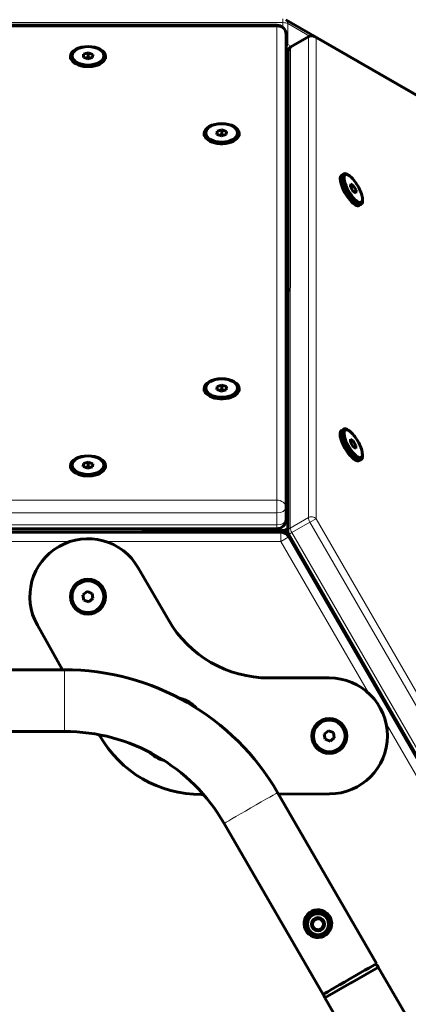
# Model space of a CAD drawing. Units: millimetres. Extents: x -3243 to 3027, y -2714 to 2475.
# Drawn here: x -24 to 187, y 138 to 673 of the extents above; entities that cross this region are included whole.
import ezdxf

# ---------------------------------------------------------------- set-up
doc = ezdxf.new("R2010")
doc.units = ezdxf.units.MM
doc.linetypes.add('K5LT_BASIC', pattern=[0])
doc.linetypes.add('K5LT_THIN', pattern=[0])

msp = doc.modelspace()

# ---------------------------------------------------------------- linework, layer by layer
at = {"color": 7, "linetype": 'K5LT_THIN', "lineweight": 18}
for p, q in [((118.53, 670.95), (-333, 670.95)), ((115.26, 668.61), (-329.74, 668.61)), ((115.21, 411.63), (115.26, 668.61)), ((118.53, 670.95), (118.53, 668.31)), ((121.13, 670.45), (121.13, 659.14)), ((132.99, 663.61), (121.13, 670.45)), ((120.21, 407.54), (120.26, 664.53)), ((123.16, 657.96), (121.13, 659.14)), ((132.43, 662.85), (122.64, 657.19)), ((132.33, 402.1), (132.43, 662.85)), ((136.51, 401.51), (136.62, 662.26)), ((136.62, 662.26), (362.49, 531.98)), ((121.37, 654.17), (120.26, 654.81)), ((122.53, 396.44), (122.64, 657.19)), ((121.28, 436.83), (120.21, 436.21)), ((-329.79, 411.63), (115.21, 411.63)), ((120.21, 401.01), (120.21, 407.54)), ((-329.8, 404.66), (115.2, 404.66)), ((115.21, 398.13), (115.2, 404.66)), ((132.33, 402.1), (122.53, 396.44)), ((133.19, 399.6), (136.51, 401.51)), ((362.28, 10.47), (136.51, 401.51)), ((-329.79, 398.13), (115.21, 398.13)), ((118.64, 395.19), (121.27, 396.71)), ((133.19, 399.6), (123.4, 393.94)), ((358.96, 8.55), (133.19, 399.6)), ((-257.29, 395.54), (42.71, 395.54)), ((42.71, 395.54), (42.71, 394.12)), ((42.87, 394.12), (42.87, 395.37)), ((42.87, 395.19), (118.64, 395.19)), ((118.64, 394.19), (42.87, 394.19)), ((117.36, 389.12), (117.36, 394.12)), ((121.69, 391.62), (117.36, 389.12)), ((121.24, 392.69), (121, 392.55)), ((159.1, 327.12), (121.24, 392.69)), ((123.4, 393.94), (121.67, 392.94)), ((349.17, 2.9), (123.4, 393.94)), ((3.15, 389.12), (-217.64, 389.12)), ((117.36, 389.12), (22.36, 389.12)), ((164.87, 306.84), (117.36, 389.12)), ((284.87, 99), (174.47, 290.21))]:
    msp.add_line(p, q, dxfattribs=at)
at = {"color": 150, "linetype": 'K5LT_BASIC', "lineweight": 60}
for p, q in [((115.26, 669.53), (-329.74, 669.53)), ((345.85, 542.24), (120.03, 672.55)), ((120.26, 658), (120.26, 664.53)), ((120.26, 658), (120.26, 664.53)), ((132.67, 663.45), (122.87, 657.79)), ((135.67, 663.45), (361.54, 533.16)), ((120.21, 401.01), (120.26, 658)), ((120.21, 401.01), (120.26, 658)), ((3.32, 652.51), (3.32, 651.29)), ((10.38, 653.81), (10.27, 652.14)), ((12.93, 654.59), (10.38, 653.81)), ((10.38, 652.1), (10.38, 653.81)), ((12.93, 652.14), (12.93, 654.59)), ((15.37, 653.7), (12.93, 654.59)), ((15.27, 652.04), (15.37, 653.7)), ((22.32, 652.51), (22.32, 651.29)), ((121.26, 394.44), (121.37, 655.2)), ((10.27, 652.14), (12.72, 651.26)), ((12.93, 652.14), (11.49, 651.7)), ((12.72, 651.26), (15.27, 652.04)), ((14.15, 651.7), (12.93, 652.14)), ((75.82, 610.64), (75.82, 609.42)), ((82.87, 611.94), (82.77, 610.27)), ((82.77, 610.27), (85.22, 609.39)), ((85.42, 612.72), (82.87, 611.94)), ((82.87, 610.23), (82.87, 611.94)), ((85.42, 610.27), (83.99, 609.83)), ((85.22, 609.39), (87.77, 610.17)), ((85.42, 610.27), (85.42, 612.72)), ((87.87, 611.83), (85.42, 612.72)), ((86.65, 609.83), (85.42, 610.27)), ((87.77, 610.17), (87.87, 611.83)), ((94.82, 610.65), (94.82, 609.42)), ((151.55, 588.79), (150.32, 588.08)), ((154.82, 587.59), (154.22, 588.03)), ((155.29, 583.31), (155.23, 581.72)), ((156.76, 582.39), (155.29, 583.31)), ((155.23, 581.72), (156.64, 579.2)), ((155.32, 581.56), (156.76, 582.39)), ((156.64, 579.2), (158.12, 578.28)), ((158.18, 579.88), (156.76, 582.39)), ((156.81, 579.09), (158.18, 579.88)), ((158.12, 578.28), (158.18, 579.88)), ((161.05, 572.33), (159.82, 571.63)), ((161.64, 575.77), (161.73, 575.03)), ((75.81, 472.04), (75.81, 470.82)), ((82.86, 473.34), (82.76, 471.67)), ((82.76, 471.67), (85.2, 470.79)), ((85.41, 474.12), (82.86, 473.34)), ((82.86, 471.63), (82.86, 473.34)), ((85.41, 471.67), (83.98, 471.23)), ((85.2, 470.79), (87.75, 471.57)), ((85.41, 471.67), (85.41, 474.12)), ((87.86, 473.23), (85.41, 474.12)), ((86.64, 471.23), (85.41, 471.67)), ((87.75, 471.57), (87.86, 473.23)), ((94.81, 472.05), (94.81, 470.82)), ((151.49, 450.19), (150.26, 449.49)), ((154.77, 448.99), (154.17, 449.44)), ((155.24, 444.72), (155.17, 443.12)), ((156.71, 443.8), (155.24, 444.72)), ((155.17, 443.12), (156.59, 440.6)), ((155.26, 442.96), (156.71, 443.8)), ((156.59, 440.6), (158.06, 439.69)), ((158.12, 441.28), (156.71, 443.8)), ((156.76, 440.5), (158.12, 441.28)), ((158.06, 439.69), (158.12, 441.28)), ((120.21, 435.27), (121.28, 434.04)), ((160.99, 433.74), (159.76, 433.03)), ((161.59, 437.18), (161.68, 436.44)), ((3.3, 430.18), (3.3, 428.95)), ((10.36, 431.47), (10.25, 429.8)), ((10.25, 429.8), (12.7, 428.92)), ((12.91, 432.25), (10.36, 431.47)), ((10.36, 429.77), (10.36, 431.47)), ((12.91, 429.8), (11.47, 429.36)), ((12.7, 428.92), (15.25, 429.7)), ((12.91, 429.8), (12.91, 432.25)), ((15.35, 431.37), (12.91, 432.25)), ((14.13, 429.36), (12.91, 429.8)), ((15.25, 429.7), (15.35, 431.37)), ((22.3, 430.18), (22.3, 428.95)), ((-329.79, 396.01), (115.21, 396.01)), ((42.71, 396.01), (42.71, 395.54)), ((42.71, 394.12), (42.71, 396.01)), ((42.87, 395.37), (42.87, 396.01)), ((42.87, 396.01), (42.87, 394.12)), ((120.14, 395.42), (121.27, 396.07)), ((117.36, 394.12), (-331.86, 394.12)), ((42.87, 395.02), (118.64, 395.02)), ((118.64, 394.19), (42.87, 394.19)), ((118.64, 394.19), (42.87, 394.19)), ((121.24, 392.69), (121.24, 392.69)), ((159.1, 327.12), (121.24, 392.69)), ((347.43, 1.9), (121.67, 392.94)), ((346.31, 2.58), (121.69, 391.62)), ((56.4, 346.52), (40.03, 374.87)), ((40.03, 374.87), (40.03, 374.87)), ((12.29, 361.97), (10.05, 360.15)), ((10.05, 360.15), (10.51, 357.3)), ((14.99, 360.95), (12.29, 361.97)), ((15.45, 358.1), (14.99, 360.95)), ((10.51, 357.3), (13.21, 356.27)), ((13.21, 356.27), (15.45, 358.1)), ((-14.68, 343.64), (-1.04, 319.46)), ((0, 319.46), (-105.27, 319.4)), ((143.69, 315.02), (110.96, 315.02)), ((0, 285.96), (-105.27, 285.9)), ((18.88, 284.18), (19.12, 283.75)), ((143.23, 286.37), (140.99, 284.55)), ((140.99, 284.55), (141.45, 281.7)), ((145.93, 285.35), (143.23, 286.37)), ((146.39, 282.5), (145.93, 285.35)), ((141.45, 281.7), (144.15, 280.67)), ((144.15, 280.67), (146.39, 282.5)), ((74.27, 251.71), (75.41, 251.72)), ((74.27, 251.71), (75.41, 251.72)), ((74.27, 251.71), (74.27, 251.71)), ((169.35, 159.9), (115.65, 252.77)), ((116.16, 251.9), (143.83, 252.03)), ((116.16, 251.9), (143.83, 252.02)), ((140.33, 143.15), (86.64, 236.02)), ((134.92, 183.49), (134.3, 180.08)), ((138.19, 184.65), (134.92, 183.49)), ((140.82, 182.4), (138.19, 184.65)), ((140.2, 178.99), (140.82, 182.4)), ((134.3, 180.08), (136.93, 177.84)), ((136.93, 177.84), (140.2, 178.99)), ((155.83, 149.6), (170.33, 157.98)), ((222.97, 66.81), (170.28, 157.95)), ((141.27, 141.2), (155.8, 149.59)), ((155.8, 149.59), (155.83, 149.6)), ((193.96, 50.06), (141.27, 141.2))]:
    msp.add_line(p, q, dxfattribs=at)
for centre, radius in [((12.75, 359.12), 9.5), ((12.75, 359.12), 8.63), ((143.69, 283.52), 9.5), ((143.69, 283.52), 8.63), ((137.56, 181.24), 6.5), ((137.56, 181.24), 5.7), ((137.56, 181.24), 3.6)]:
    msp.add_circle(centre, radius, dxfattribs=at)
for centre, radius, start, end in [((115.26, 664.53), 5, 0.0061, 90), ((134.17, 660.85), 3, 60.023, 120), ((124.37, 655.19), 3, 120, 179.977), ((115.21, 401.01), 5, 270, 359.9878), ((117.36, 389.12), 5, 30, 90), ((118.64, 398.02), 3, 270, 299.9985), ((124.26, 394.44), 3, 179.977, 210), ((137.56, 181.24), 3, 109.5508, 169.5508), ((137.56, 181.24), 3, 79.5508, 109.5508), ((137.56, 181.24), 3, 49.5508, 79.5508), ((137.56, 181.24), 3, 349.5508, 49.5508), ((137.56, 181.24), 3, 169.5508, 229.5508), ((137.56, 181.24), 3, 229.5508, 289.5508), ((137.56, 181.24), 3, 289.5508, 349.5508), ((165.74, 155.33), 5.3, 30, 54.0199), ((145.91, 143.88), 5.3, 185.9789, 210)]:
    msp.add_arc(centre, radius, start, end, dxfattribs=at)
at = {"color": 7, "linetype": 'K5LT_THIN', "lineweight": 18}
for centre, major_axis, ratio, start_param, end_param in [((115.26, 664.53), (0, 5), 0.000151, 0, 0.615665), ((115.26, 664.53), (5, 0), 0.81639, 0.000262, 1.571058), ((118.53, 669.95), (0, 3), 0.000151, 0, 1.231068), ((118.53, 669.95), (-3, 0), 0.333231, 3.665352, 4.712549), ((118.53, 669.95), (1.5, 2.6), 0.816452, 5.327575, 6.283185), ((134.17, 660.85), (-3, 0), 0.816402, 3.757564, 5.32836), ((134.17, 660.85), (-1.5, 2.6), 0.333642, 0, 0.523599), ((134.17, 660.85), (1.5, 2.6), 0.816402, 5.667214, 6.283185), ((118.53, 658.64), (3, 0), 0.333231, 0.523759, 0.956064), ((118.53, 658.64), (1.5, 2.6), 0.816452, 4.485669, 5.327575), ((124.37, 655.19), (-3, 0), 0.816402, 5.32836, 6.283185), ((124.37, 655.19), (-1.5, 2.6), 0.333642, 0, 0.523599), ((115.21, 407.54), (0, -5), 0.000151, 3.757258, 5.328054), ((115.21, 407.54), (5, 0), 0.577501, 4.712204, 6.283), ((115.21, 407.54), (-5, 0), 0.81639, 3.141854, 4.712651), ((134.06, 400.1), (3, 0), 0.816402, 0.615971, 2.186768), ((134.06, 400.1), (-1.5, 2.6), 0.333642, 0.523599, 1.570796), ((115.21, 401.01), (5, 0), 0.577501, 4.712204, 6.283), ((115.21, 401.01), (0, -5), 0.000151, 5.328054, 6.283185), ((124.26, 394.44), (-3, 0), 0.816402, 5.32836, 6.283185), ((124.26, 394.44), (1.5, -2.6), 0.333642, 3.665191, 4.712389), ((118.64, 398.02), (1.5, -2.6), 0.816603, 5.667738, 6.283185), ((118.64, 398.02), (0, 3), 0.000151, 2.801864, 3.141593), ((118.64, 391.19), (0, -3), 0.000151, 3.14168, 3.542223), ((0, 302.71), (0, 16.75), 0.000109, 0, 3.141481), ((101.15, 244.4), (14.51, 8.37), 0.000109, 0.000112, 3.141593)]:
    msp.add_ellipse(centre, major_axis=major_axis, ratio=ratio, start_param=start_param, end_param=end_param, dxfattribs=at)
at = {"color": 150, "linetype": 'K5LT_BASIC', "lineweight": 60}
for centre, major_axis, ratio, start_param, end_param in [((115.26, 664.53), (5, 0), 0.577501, 6.283, 6.283185), ((12.82, 652.51), (-9.5, 0), 0.577501, 3.141593, 6.283185), ((115.26, 658), (-5, 0), 0.577501, 3.141408, 3.141593), ((115.26, 658), (5, 0), 0.81639, 0, 0.000262), ((12.82, 652.51), (-9.5, 0), 0.577501, 0, 0.487621), ((12.82, 652.51), (-9.5, 0), 0.577501, 0.487621, 3.141593), ((148.05, 620.79), (-30, 0), 0.333231, -0.474214, -0.385967), ((148.05, 618.43), (-30, 0), 0.333231, -0.474154, -0.385934), ((85.32, 610.65), (-9.5, 0), 0.577501, 3.141593, 6.283185), ((85.32, 610.65), (-9.5, 0), 0.577501, 0, 0.487621), ((85.32, 610.65), (-9.5, 0), 0.577501, 0.487621, 3.141593), ((148.05, 618.43), (-30, 0), 0.333231, 0.385827, 0.473923), ((117.66, 607.97), (5, 0), 0.81639, 0.741751, 1.027263), ((156.3, 580.56), (4.75, -8.23), 0.333642, 3.141593, 4.153083), ((156.7, 580.8), (4.32, -7.48), 0.333642, 2.481726, 4.153083), ((156.3, 580.56), (4.75, -8.23), 0.333642, 2.481726, 3.141593), ((155.07, 579.85), (4.75, -8.23), 0.333642, 3.141593, 4.153083), ((156.3, 580.56), (4.75, -8.23), 0.333642, 4.153083, 6.283185), ((156.7, 580.8), (4.32, -7.48), 0.333642, 4.153083, 6.943052), ((156.7, 580.8), (4.32, -7.48), 0.333642, 0.659866, 2.481726), ((155.07, 579.85), (4.75, -8.23), 0.333642, 4.153083, 6.283185), ((156.3, 580.56), (4.75, -8.23), 0.333642, 0, 0.659866), ((85.31, 472.05), (-9.5, 0), 0.577501, 3.141593, 6.283185), ((85.31, 472.05), (-9.5, 0), 0.577501, 0, 0.487621), ((85.31, 472.05), (-9.5, 0), 0.577501, 0.487621, 3.141593), ((155.01, 441.26), (4.75, -8.23), 0.333642, 3.141593, 4.153083), ((156.24, 441.97), (4.75, -8.23), 0.333642, 3.141593, 4.153083), ((156.65, 442.2), (4.32, -7.48), 0.333642, 2.481726, 4.153083), ((156.24, 441.97), (4.75, -8.23), 0.333642, 2.481726, 3.141593), ((155.01, 441.26), (4.75, -8.23), 0.333642, 4.153083, 6.283185), ((156.24, 441.97), (4.75, -8.23), 0.333642, 4.153083, 6.283185), ((156.65, 442.2), (4.32, -7.48), 0.333642, 4.153083, 6.943052), ((156.65, 442.2), (4.32, -7.48), 0.333642, 0.659866, 2.481726), ((12.8, 430.18), (-9.5, 0), 0.577501, 3.141593, 6.283185), ((117.63, 434.72), (5, 0), 0.81639, 0.751322, 1.027263), ((148.12, 430.21), (30, 0), 0.333179, -3.578022, -3.517218), ((156.24, 441.97), (4.75, -8.23), 0.333642, 0, 0.659866), ((12.8, 430.18), (-9.5, 0), 0.577501, 0, 0.487621), ((12.8, 430.18), (-9.5, 0), 0.577501, 0.487621, 3.141593), ((148.12, 427.85), (-30, 0), 0.333179, -0.462998, -0.375581), ((148.12, 427.85), (-30, 0), 0.333179, 0.375443, 0.462735), ((115.21, 401.01), (5, 0), 0.81639, 0, 0.000262), ((12.75, 359.12), (15.75, 27.28), 1, 5.759587, 8.891374), ((42.71, 391.46), (0, 5), 0.000151, 0.615665, 1.008551), ((42.87, 390.66), (0, 5), 0.000151, -0.805182, -0.339728), ((118.64, 391.19), (-1.5, 2.6), 1, 4.712389, 5.759587), ((110.96, 378.02), (-31.5, -54.56), 1, 5.759587, 6.806784), ((155.83, 325.23), (4.33, 2.5), 0.000107, 0.546784, 0.756414), ((0.07, 185.96), (66.75, 115.61), 1, 5.760111, 6.807308), ((0.07, 185.96), (66.75, 115.61), 1, 5.760111, 6.807308), ((0.07, 185.96), (66.75, 115.61), 1, 5.760111, 6.807308), ((0.07, 185.96), (66.75, 115.61), 1, 5.760111, 6.807308), ((143.69, 283.52), (-15.75, -27.28), 1, 0.528092, 3.665191), ((58.44, 287.07), (8.75, 15.16), 1, 0.05236, 0.314847), ((58.44, 287.07), (8.75, 15.16), 1, 5.968428, 6.335545), ((58.38, 287.11), (8.38, 14.51), 1, 0, 0.001839), ((58.38, 287.11), (8.38, 14.51), 1, 6.28273, 6.283185), ((0.07, 185.96), (50, 86.6), 1, 5.760286, 6.807484), ((0.07, 185.96), (50, 86.6), 1, 5.760286, 6.807484), ((0.07, 185.96), (50, 86.6), 1, 5.760286, 6.807484), ((0.07, 185.96), (50, 86.6), 1, 5.760286, 6.807484), ((73.98, 314.71), (-31.5, -54.56), 1, 5.749781, 6.811278), ((58.44, 287.07), (8.75, 15.16), 1, 2.870355, 3.41292), ((58.38, 287.11), (-8.38, -14.51), 1, 0.000529, 0.001003), ((154.84, 151.53), (14.51, 8.37), 0.000109, 0.000063, 3.141593), ((154.84, 151.53), (14.51, 8.37), 0.000109, 6.022458, 6.283249), ((154.84, 151.53), (14.51, 8.37), 0.000109, 3.141593, 3.346923)]:
    msp.add_ellipse(centre, major_axis=major_axis, ratio=ratio, start_param=start_param, end_param=end_param, dxfattribs=at)
for centre, major_axis, ratio in [((12.82, 652.92), (-8.63, 0), 0.577501), ((85.32, 611.05), (-8.63, 0), 0.577501), ((85.31, 472.45), (-8.63, 0), 0.577501), ((12.8, 430.58), (-8.63, 0), 0.577501), ((137.51, 181.54), (3.75, 6.5), 1)]:
    msp.add_ellipse(centre, major_axis=major_axis, ratio=ratio, dxfattribs=at)

doc.saveas('drawing.dxf')
